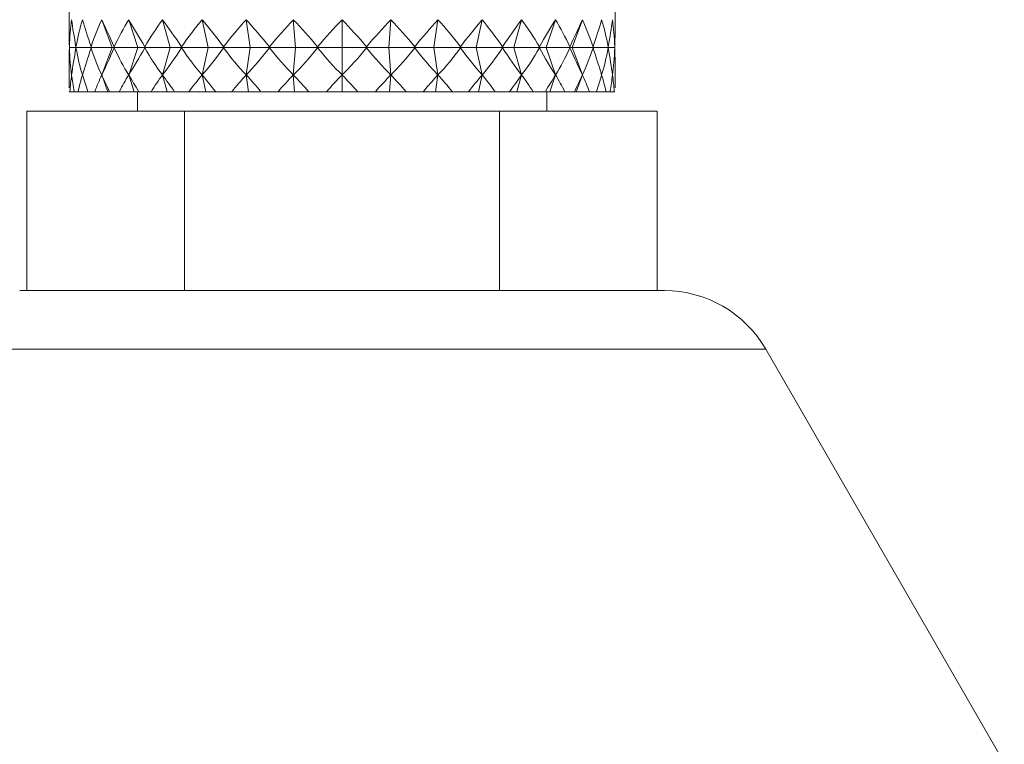
# Model space of a CAD drawing. Units: millimetres. Extents: x 2196 to 4258, y 179 to 4037.
# Drawn here: x 3381 to 3406, y 1977 to 1996 of the extents above; entities that cross this region are included whole.
import ezdxf

# ---------------------------------------------------------------- set-up
doc = ezdxf.new("R2010")
doc.units = ezdxf.units.MM
doc.header["$LTSCALE"] = 20
doc.layers.add('MAßLINIE_MAßZEICHNUNGEN', color=7, linetype='Continuous')
doc.styles.add('SLDTEXTSTYLE0', font='TXT', dxfattribs={"width": 0.7})
doc.dimstyles.new('SLDDIMSTYLE0', dxfattribs={"dimtxt": 105.833333, "dimasz": 70, "dimexe": 0, "dimexo": 0.0625, "dimgap": 26.458333, "dimtad": 0, "dimdec": 0, "dimrnd": 1e-09, "dimzin": 12, "dimdsep": 46, "dimtxsty": 'SLDTEXTSTYLE0', "dimsah": 1, "dimcen": 0.09, "dimadec": 0, "dimazin": 3, "dimtfac": 1, "dimtdec": 0, "dimtofl": 0, "dimtmove": 0, "dimatfit": 3, "dimfxl": 0, "dimfrac": 2, "dimtolj": 1, "dimtzin": 12, "dimarcsym": 0})

# ---------------------------------------------------------------- blocks, each defined once
blk = doc.blocks.new('_D')
at = {"layer": 'MAßLINIE_MAßZEICHNUNGEN', "color": 7}
for p, q in [((2759.162, 1996.248), (2759.162, 1628.903)), ((3565.162, 1996.248), (3565.162, 1628.903)), ((2759.162, 1648.903), (2959.731, 1648.903)), ((3565.162, 1648.903), (3360.585, 1648.903))]:
    blk.add_line(p, q, dxfattribs=at)
for points in [[(2759.162, 1648.903), (2829.162, 1618.903), (2829.162, 1678.903)], [(3565.162, 1648.903), (3495.162, 1678.903), (3495.162, 1618.903)]]:
    blk.add_solid(points, dxfattribs=at)
at = {"layer": 'MAßLINIE_MAßZEICHNUNGEN', "color": 7, "char_height": 105.8333, "attachment_point": 1, "style": 'SLDTEXTSTYLE0'}
for s, insert in [('%%c', (2959.731, 1699.977)), ('806', (3111.288, 1699.977))]:
    blk.add_mtext(s, dxfattribs=dict(at, insert=insert))

msp = doc.modelspace()

# ---------------------------------------------------------------- linework, layer by layer
at = {"color": 7, "linetype": 'Continuous', "lineweight": 18}
for p, q in [((3382.162, 1996.186), (3382.162, 1995.518)), ((3396.162, 1995.518), (3396.162, 1996.186)), ((3383.262, 1995.143), (3382.998, 1995.849)), ((3383.924, 1995.143), (3383.689, 1995.849)), ((3384.754, 1995.143), (3384.556, 1995.849)), ((3385.726, 1995.143), (3385.572, 1995.849)), ((3386.808, 1995.143), (3386.702, 1995.849)), ((3387.966, 1995.143), (3387.912, 1995.849)), ((3389.162, 1995.143), (3389.162, 1995.849)), ((3390.358, 1995.143), (3390.412, 1995.849)), ((3391.516, 1995.143), (3391.622, 1995.849)), ((3392.598, 1995.143), (3392.752, 1995.849)), ((3393.57, 1995.143), (3393.768, 1995.849)), ((3394.4, 1995.143), (3394.635, 1995.849)), ((3395.062, 1995.143), (3395.326, 1995.849)), ((3382.169, 1995.155), (3382.175, 1995.142)), ((3382.175, 1995.142), (3382.169, 1995.129)), ((3382.343, 1995.142), (3382.175, 1995.142)), ((3382.338, 1995.155), (3382.343, 1995.142)), ((3382.343, 1995.142), (3382.338, 1995.129)), ((3382.731, 1995.142), (3382.343, 1995.142)), ((3382.725, 1995.155), (3382.731, 1995.142)), ((3382.731, 1995.142), (3382.725, 1995.129)), ((3383.262, 1995.142), (3382.731, 1995.142)), ((3383.262, 1995.141), (3382.998, 1994.435)), ((3383.262, 1995.143), (3383.263, 1995.142)), ((3383.262, 1995.142), (3383.262, 1995.143)), ((3383.263, 1995.142), (3383.262, 1995.141)), ((3383.262, 1995.141), (3383.262, 1995.142)), ((3383.263, 1995.142), (3383.325, 1995.142)), ((3383.32, 1995.155), (3383.325, 1995.142)), ((3383.325, 1995.142), (3383.32, 1995.129)), ((3383.923, 1995.142), (3383.325, 1995.142)), ((3383.924, 1995.141), (3383.689, 1994.435)), ((3383.923, 1995.142), (3383.924, 1995.143)), ((3383.924, 1995.141), (3383.923, 1995.142)), ((3383.924, 1995.143), (3383.924, 1995.142)), ((3383.924, 1995.142), (3383.924, 1995.141)), ((3383.924, 1995.142), (3384.107, 1995.142)), ((3384.102, 1995.155), (3384.107, 1995.142)), ((3384.107, 1995.142), (3384.102, 1995.129)), ((3384.753, 1995.142), (3384.107, 1995.142)), ((3384.754, 1995.141), (3384.556, 1994.435)), ((3384.753, 1995.142), (3384.754, 1995.143)), ((3384.754, 1995.141), (3384.753, 1995.142)), ((3384.754, 1995.143), (3384.755, 1995.142)), ((3384.755, 1995.142), (3384.754, 1995.141)), ((3384.755, 1995.142), (3385.051, 1995.142)), ((3385.048, 1995.155), (3385.051, 1995.142)), ((3385.051, 1995.142), (3385.048, 1995.129)), ((3385.725, 1995.142), (3385.051, 1995.142)), ((3385.726, 1995.141), (3385.572, 1994.435)), ((3385.725, 1995.142), (3385.726, 1995.143)), ((3385.726, 1995.141), (3385.725, 1995.142)), ((3385.726, 1995.143), (3385.726, 1995.142)), ((3385.726, 1995.142), (3385.726, 1995.141)), ((3385.726, 1995.142), (3386.127, 1995.142)), ((3386.125, 1995.155), (3386.127, 1995.142)), ((3386.127, 1995.142), (3386.125, 1995.129)), ((3386.807, 1995.142), (3386.127, 1995.142)), ((3386.808, 1995.141), (3386.702, 1994.435)), ((3386.807, 1995.142), (3386.808, 1995.143)), ((3386.808, 1995.141), (3386.807, 1995.142)), ((3386.808, 1995.143), (3386.809, 1995.142)), ((3386.809, 1995.142), (3386.808, 1995.141)), ((3386.809, 1995.142), (3387.301, 1995.142)), ((3387.3, 1995.155), (3387.301, 1995.142)), ((3387.301, 1995.142), (3387.3, 1995.129)), ((3387.965, 1995.142), (3387.301, 1995.142)), ((3387.966, 1995.141), (3387.912, 1994.435)), ((3387.965, 1995.142), (3387.966, 1995.143)), ((3387.966, 1995.141), (3387.965, 1995.142)), ((3387.966, 1995.143), (3387.967, 1995.142)), ((3387.967, 1995.142), (3387.966, 1995.141)), ((3387.967, 1995.142), (3388.535, 1995.142)), ((3388.535, 1995.155), (3388.535, 1995.142)), ((3388.535, 1995.142), (3388.535, 1995.129)), ((3389.161, 1995.142), (3388.535, 1995.142)), ((3389.161, 1995.142), (3389.162, 1995.143)), ((3389.162, 1995.141), (3389.161, 1995.142)), ((3389.162, 1995.143), (3389.163, 1995.142)), ((3389.163, 1995.142), (3389.162, 1995.141)), ((3389.162, 1995.141), (3389.162, 1994.435)), ((3389.163, 1995.142), (3389.789, 1995.142)), ((3389.789, 1995.142), (3389.789, 1995.155)), ((3389.789, 1995.129), (3389.789, 1995.142)), ((3390.357, 1995.142), (3389.789, 1995.142)), ((3390.357, 1995.142), (3390.358, 1995.143)), ((3390.358, 1995.141), (3390.357, 1995.142)), ((3390.358, 1995.143), (3390.359, 1995.142)), ((3390.359, 1995.142), (3390.358, 1995.141)), ((3390.358, 1995.141), (3390.412, 1994.435)), ((3390.359, 1995.142), (3391.023, 1995.142)), ((3391.024, 1995.155), (3391.023, 1995.142)), ((3391.023, 1995.142), (3391.024, 1995.129)), ((3391.515, 1995.142), (3391.023, 1995.142)), ((3391.515, 1995.142), (3391.516, 1995.143)), ((3391.516, 1995.141), (3391.515, 1995.142)), ((3391.516, 1995.143), (3391.517, 1995.142)), ((3391.517, 1995.142), (3391.516, 1995.141)), ((3391.516, 1995.141), (3391.622, 1994.435)), ((3391.517, 1995.142), (3392.197, 1995.142)), ((3392.199, 1995.155), (3392.197, 1995.142)), ((3392.197, 1995.142), (3392.199, 1995.129)), ((3392.598, 1995.142), (3392.197, 1995.142)), ((3392.598, 1995.142), (3392.598, 1995.143)), ((3392.598, 1995.143), (3392.599, 1995.142)), ((3392.598, 1995.141), (3392.598, 1995.142)), ((3392.599, 1995.142), (3392.598, 1995.141)), ((3392.598, 1995.141), (3392.752, 1994.435)), ((3392.599, 1995.142), (3393.273, 1995.142)), ((3393.277, 1995.155), (3393.273, 1995.142)), ((3393.273, 1995.142), (3393.277, 1995.129)), ((3393.569, 1995.142), (3393.273, 1995.142)), ((3393.569, 1995.142), (3393.57, 1995.143)), ((3393.57, 1995.141), (3393.569, 1995.142)), ((3393.57, 1995.143), (3393.571, 1995.142)), ((3393.571, 1995.142), (3393.57, 1995.141)), ((3393.57, 1995.141), (3393.768, 1994.435)), ((3393.571, 1995.142), (3394.217, 1995.142)), ((3394.222, 1995.155), (3394.217, 1995.142)), ((3394.217, 1995.142), (3394.222, 1995.129)), ((3394.4, 1995.142), (3394.217, 1995.142)), ((3394.4, 1995.142), (3394.4, 1995.143)), ((3394.4, 1995.143), (3394.401, 1995.142)), ((3394.4, 1995.141), (3394.4, 1995.142)), ((3394.401, 1995.142), (3394.4, 1995.141)), ((3394.4, 1995.141), (3394.635, 1994.435)), ((3394.401, 1995.142), (3394.999, 1995.142)), ((3395.004, 1995.155), (3394.999, 1995.142)), ((3394.999, 1995.142), (3395.004, 1995.129)), ((3395.062, 1995.142), (3394.999, 1995.142)), ((3395.062, 1995.142), (3395.062, 1995.143)), ((3395.062, 1995.143), (3395.062, 1995.142)), ((3395.062, 1995.141), (3395.062, 1995.142)), ((3395.062, 1995.142), (3395.593, 1995.142)), ((3395.062, 1995.142), (3395.062, 1995.141)), ((3395.062, 1995.141), (3395.326, 1994.435)), ((3395.599, 1995.155), (3395.593, 1995.142)), ((3395.593, 1995.142), (3395.599, 1995.129)), ((3395.593, 1995.142), (3395.981, 1995.142)), ((3395.987, 1995.155), (3395.981, 1995.142)), ((3395.981, 1995.142), (3395.987, 1995.129)), ((3395.981, 1995.142), (3396.149, 1995.142)), ((3396.155, 1995.155), (3396.149, 1995.142)), ((3396.149, 1995.142), (3396.155, 1995.129)), ((3382.162, 1994.766), (3382.162, 1994.104)), ((3396.162, 1994.104), (3396.162, 1994.766)), ((3383.158, 1994.007), (3382.998, 1994.435)), ((3383.831, 1994.007), (3383.689, 1994.435)), ((3384.676, 1994.007), (3384.556, 1994.435)), ((3385.665, 1994.007), (3385.572, 1994.435)), ((3386.766, 1994.007), (3386.702, 1994.435)), ((3387.945, 1994.007), (3387.912, 1994.435)), ((3389.162, 1994.007), (3389.162, 1994.435)), ((3390.379, 1994.007), (3390.412, 1994.435)), ((3391.558, 1994.007), (3391.622, 1994.435)), ((3392.659, 1994.007), (3392.752, 1994.435)), ((3393.648, 1994.007), (3393.768, 1994.435)), ((3394.493, 1994.007), (3394.635, 1994.435)), ((3395.166, 1994.007), (3395.326, 1994.435)), ((3382.183, 1994.007), (3382.163, 1994.007)), ((3382.183, 1994.007), (3382.291, 1994.007)), ((3382.392, 1994.007), (3382.291, 1994.007)), ((3382.392, 1994.007), (3382.639, 1994.007)), ((3382.818, 1994.007), (3382.639, 1994.007)), ((3382.818, 1994.007), (3383.158, 1994.007)), ((3383.158, 1994.007), (3383.198, 1994.007)), ((3383.448, 1994.007), (3383.198, 1994.007)), ((3383.448, 1994.007), (3383.831, 1994.007)), ((3383.831, 1994.007), (3383.948, 1994.007)), ((3383.912, 1994.007), (3383.912, 1993.507)), ((3384.262, 1994.007), (3383.948, 1994.007)), ((3384.262, 1994.007), (3384.676, 1994.007)), ((3384.676, 1994.007), (3384.866, 1994.007)), ((3385.233, 1994.007), (3384.866, 1994.007)), ((3385.233, 1994.007), (3385.665, 1994.007)), ((3385.665, 1994.007), (3385.922, 1994.007)), ((3386.331, 1994.007), (3385.922, 1994.007)), ((3386.331, 1994.007), (3386.766, 1994.007)), ((3386.766, 1994.007), (3387.082, 1994.007)), ((3387.52, 1994.007), (3387.082, 1994.007)), ((3387.52, 1994.007), (3387.945, 1994.007)), ((3387.945, 1994.007), (3388.309, 1994.007)), ((3388.761, 1994.007), (3388.309, 1994.007)), ((3388.761, 1994.007), (3389.162, 1994.007)), ((3389.162, 1994.007), (3389.563, 1994.007)), ((3390.015, 1994.007), (3389.563, 1994.007)), ((3390.015, 1994.007), (3390.379, 1994.007)), ((3390.379, 1994.007), (3390.804, 1994.007)), ((3391.242, 1994.007), (3390.804, 1994.007)), ((3391.242, 1994.007), (3391.558, 1994.007)), ((3391.558, 1994.007), (3391.993, 1994.007)), ((3392.402, 1994.007), (3391.993, 1994.007)), ((3392.402, 1994.007), (3392.659, 1994.007)), ((3392.659, 1994.007), (3393.091, 1994.007)), ((3393.458, 1994.007), (3393.091, 1994.007)), ((3393.458, 1994.007), (3393.648, 1994.007)), ((3393.648, 1994.007), (3394.062, 1994.007)), ((3394.376, 1994.007), (3394.062, 1994.007)), ((3394.376, 1994.007), (3394.493, 1994.007)), ((3394.412, 1993.507), (3394.412, 1994.007)), ((3394.493, 1994.007), (3394.876, 1994.007)), ((3395.126, 1994.007), (3394.876, 1994.007)), ((3395.126, 1994.007), (3395.166, 1994.007)), ((3395.166, 1994.007), (3395.506, 1994.007)), ((3395.685, 1994.007), (3395.506, 1994.007)), ((3395.685, 1994.007), (3395.932, 1994.007)), ((3396.033, 1994.007), (3395.932, 1994.007)), ((3396.033, 1994.007), (3396.141, 1994.007)), ((3396.161, 1994.007), (3396.141, 1994.007)), ((3381.079, 1988.907), (3381.079, 1993.507)), ((3385.121, 1993.507), (3381.079, 1993.507)), ((3385.121, 1988.907), (3385.121, 1993.507)), ((3393.203, 1993.507), (3385.121, 1993.507)), ((3393.203, 1988.907), (3393.203, 1993.507)), ((3397.245, 1993.507), (3393.203, 1993.507)), ((3397.245, 1988.907), (3397.245, 1993.507)), ((3380.894, 1988.907), (3397.43, 1988.907)), ((3400.028, 1987.407), (3378.296, 1987.407)), ((3433.439, 1929.537), (3400.028, 1987.407))]:
    msp.add_line(p, q, dxfattribs=at)
msp.add_arc((3397.43, 1985.907), 3, 30, 90, dxfattribs=at)
for centre, major_axis, ratio, start_param, end_param in [((3389.162, 1979.374), (-6.228, 17.866), 0.178882, 0.339488, 0.429248), ((3389.162, 1979.374), (-6.811, 17.89), 0.090258, 0.367413, 0.457173), ((3389.162, 1979.374), (-5.605, 17.852), 0.234888, 0.32815, 0.41791), ((3389.162, 1979.374), (-6.98, 17.9), 0.029701, 0.390182, 0.479941), ((3389.162, 1979.374), (-4.781, 17.848), 0.286443, 0.325178, 0.414938), ((3389.162, 1979.374), (-6.978, 17.9), 0.031162, 5.779516, 5.869275), ((3389.162, 1979.374), (-3.749, 17.858), 0.331019, 0.332378, 0.422137), ((3389.162, 1979.374), (-6.805, 17.89), 0.091703, 5.756795, 5.846555), ((3389.162, 1979.374), (-2.516, 17.877), 0.365385, 0.350379, 0.440139), ((3389.162, 1979.374), (-6.457, 17.874), 0.151201, 5.737094, 5.826854), ((3389.162, 1979.374), (-1.122, 17.896), 0.386097, 0.377557, 0.467317), ((3389.162, 1979.374), (-5.926, 17.858), 0.20866, 5.722535, 5.812294), ((3389.162, 1979.374), (0.353, 17.9), 0.390556, 0.40946, 0.49922), ((3389.162, 1979.374), (-5.199, 17.849), 0.262601, 5.715319, 5.805079), ((3389.162, 1979.374), (1.802, 17.888), 0.378141, 0.439831, 0.52959), ((3389.162, 1979.374), (-4.267, 17.852), 0.310863, 5.717502, 5.807262), ((3389.162, 1979.374), (3.127, 17.867), 0.350525, 0.463024, 0.552784), ((3389.162, 1979.374), (-3.127, 17.867), 0.350525, 5.730402, 5.820161), ((3389.162, 1979.374), (4.267, 17.852), 0.310863, 0.475923, 0.565683), ((3389.162, 1979.374), (-1.802, 17.888), 0.378141, 5.753595, 5.843355), ((3389.162, 1979.374), (5.199, 17.849), 0.262601, 0.478107, 0.567866), ((3389.162, 1979.374), (-0.353, 17.9), 0.390556, 5.783966, 5.873725), ((3389.162, 1979.374), (5.926, 17.858), 0.20866, 0.470891, 0.560651), ((3389.162, 1979.374), (1.122, 17.896), 0.386097, 5.815868, 5.905628), ((3389.162, 1979.374), (6.457, 17.874), 0.151201, 0.456331, 0.546091), ((3389.162, 1979.374), (2.516, 17.877), 0.365385, 5.843047, 5.932806), ((3389.162, 1979.374), (6.805, 17.89), 0.091703, 0.436631, 0.526391), ((3389.162, 1979.374), (3.749, 17.858), 0.331019, 5.861048, 5.950808), ((3389.162, 1979.374), (6.978, 17.9), 0.031162, 0.41391, 0.50367), ((3389.162, 1979.374), (4.781, 17.848), 0.286443, 5.868247, 5.958007), ((3389.162, 1979.374), (6.98, 17.9), 0.029701, 5.803244, 5.893004), ((3389.162, 1979.374), (5.605, 17.852), 0.234888, 5.865276, 5.955035), ((3389.162, 1979.374), (6.811, 17.89), 0.090258, 5.826012, 5.915772), ((3389.162, 1979.374), (6.228, 17.866), 0.178882, 5.853937, 5.943697), ((3389.162, 1979.374), (-6.468, 17.875), 0.149791, 0.392496, 0.437376), ((3389.162, 1979.374), (6.468, 17.875), 0.149791, 5.84581, 5.890689), ((3389.162, 2010.91), (6.468, 17.875), 0.149791, 2.704217, 2.749097), ((3389.162, 2010.91), (6.228, 17.866), 0.178882, 2.712344, 2.802104), ((3389.162, 2010.91), (6.811, 17.89), 0.090258, 2.684419, 2.774179), ((3389.162, 2010.91), (5.605, 17.852), 0.234888, 2.723683, 2.813443), ((3389.162, 2010.91), (6.98, 17.9), 0.029701, 2.661651, 2.751411), ((3389.162, 2010.91), (4.781, 17.848), 0.286443, 2.726655, 2.816415), ((3389.162, 2010.91), (6.978, 17.9), 0.031162, 3.555503, 3.645262), ((3389.162, 2010.91), (3.749, 17.858), 0.331019, 2.719455, 2.809215), ((3389.162, 2010.91), (6.805, 17.89), 0.091703, 3.578223, 3.667983), ((3389.162, 2010.91), (2.516, 17.877), 0.365385, 2.701454, 2.791214), ((3389.162, 2010.91), (6.457, 17.874), 0.151201, 3.597924, 3.687684), ((3389.162, 2010.91), (1.122, 17.896), 0.386097, 2.674276, 2.764035), ((3389.162, 2010.91), (5.926, 17.858), 0.20866, 3.612484, 3.702243), ((3389.162, 2010.91), (-0.353, 17.9), 0.390556, 2.642373, 2.732133), ((3389.162, 2010.91), (5.199, 17.849), 0.262601, 3.619699, 3.709459), ((3389.162, 2010.91), (-1.802, 17.888), 0.378141, 2.612002, 2.701762), ((3389.162, 2010.91), (4.267, 17.852), 0.310863, 3.617516, 3.707276), ((3389.162, 2010.91), (-3.127, 17.867), 0.350525, 2.588809, 2.678569), ((3389.162, 2010.91), (3.127, 17.867), 0.350525, 3.604617, 3.694376), ((3389.162, 2010.91), (-4.267, 17.852), 0.310863, 2.57591, 2.66567), ((3389.162, 2010.91), (1.802, 17.888), 0.378141, 3.581423, 3.671183), ((3389.162, 2010.91), (-5.199, 17.849), 0.262601, 2.573726, 2.663486), ((3389.162, 2010.91), (0.353, 17.9), 0.390556, 3.551053, 3.640812), ((3389.162, 2010.91), (-5.926, 17.858), 0.20866, 2.580942, 2.670702), ((3389.162, 2010.91), (-1.122, 17.896), 0.386097, 3.51915, 3.60891), ((3389.162, 2010.91), (-6.457, 17.874), 0.151201, 2.595502, 2.685261), ((3389.162, 2010.91), (-2.516, 17.877), 0.365385, 3.491972, 3.581731), ((3389.162, 2010.91), (-6.805, 17.89), 0.091703, 2.615202, 2.704962), ((3389.162, 2010.91), (-3.749, 17.858), 0.331019, 3.47397, 3.56373), ((3389.162, 2010.91), (-6.978, 17.9), 0.031162, 2.637923, 2.727683), ((3389.162, 2010.91), (-4.781, 17.848), 0.286443, 3.466771, 3.556531), ((3389.162, 2010.91), (-6.98, 17.9), 0.029701, 3.531774, 3.621534), ((3389.162, 2010.91), (-5.605, 17.852), 0.234888, 3.469743, 3.559502), ((3389.162, 2010.91), (-6.811, 17.89), 0.090258, 3.509006, 3.598766), ((3389.162, 2010.91), (-6.228, 17.866), 0.178882, 3.481081, 3.570841), ((3389.162, 2010.91), (-6.468, 17.875), 0.149791, 3.534088, 3.578968), ((3389.162, 1977.959), (-6.228, 17.866), 0.178882, 0.339488, 0.396807), ((3389.162, 1977.959), (-6.811, 17.89), 0.090258, 0.367413, 0.424732), ((3389.162, 1977.959), (-5.605, 17.852), 0.234888, 0.32815, 0.385468), ((3389.162, 1977.959), (-6.98, 17.9), 0.029701, 0.390182, 0.4475), ((3389.162, 1977.959), (-4.781, 17.848), 0.286443, 0.325178, 0.382496), ((3389.162, 1977.959), (-6.978, 17.9), 0.031162, 5.811957, 5.869275), ((3389.162, 1977.959), (-3.749, 17.858), 0.331019, 0.332378, 0.389696), ((3389.162, 1977.959), (-6.805, 17.89), 0.091703, 5.789236, 5.846555), ((3389.162, 1977.959), (-2.516, 17.877), 0.365385, 0.350379, 0.407697), ((3389.162, 1977.959), (-6.457, 17.874), 0.151201, 5.769536, 5.826854), ((3389.162, 1977.959), (-1.122, 17.896), 0.386097, 0.377557, 0.434875), ((3389.162, 1977.959), (-5.926, 17.858), 0.20866, 5.754976, 5.812294), ((3389.162, 1977.959), (0.353, 17.9), 0.390556, 0.40946, 0.466778), ((3389.162, 1977.959), (-5.199, 17.849), 0.262601, 5.747761, 5.805079), ((3389.162, 1977.959), (1.802, 17.888), 0.378141, 0.439831, 0.497149), ((3389.162, 1977.959), (-4.267, 17.852), 0.310863, 5.749944, 5.807262), ((3389.162, 1977.959), (3.127, 17.867), 0.350525, 0.463024, 0.520342), ((3389.162, 1977.959), (-3.127, 17.867), 0.350525, 5.762843, 5.820161), ((3389.162, 1977.959), (4.267, 17.852), 0.310863, 0.475923, 0.533241), ((3389.162, 1977.959), (-1.802, 17.888), 0.378141, 5.786037, 5.843355), ((3389.162, 1977.959), (5.199, 17.849), 0.262601, 0.478107, 0.535425), ((3389.162, 1977.959), (-0.353, 17.9), 0.390556, 5.816407, 5.873725), ((3389.162, 1977.959), (5.926, 17.858), 0.20866, 0.470891, 0.528209), ((3389.162, 1977.959), (1.122, 17.896), 0.386097, 5.84831, 5.905628), ((3389.162, 1977.959), (6.457, 17.874), 0.151201, 0.456331, 0.513649), ((3389.162, 1977.959), (2.516, 17.877), 0.365385, 5.875488, 5.932806), ((3389.162, 1977.959), (6.805, 17.89), 0.091703, 0.436631, 0.493949), ((3389.162, 1977.959), (3.749, 17.858), 0.331019, 5.89349, 5.950808), ((3389.162, 1977.959), (6.978, 17.9), 0.031162, 0.41391, 0.471228), ((3389.162, 1977.959), (4.781, 17.848), 0.286443, 5.900689, 5.958007), ((3389.162, 1977.959), (6.98, 17.9), 0.029701, 5.835685, 5.893004), ((3389.162, 1977.959), (5.605, 17.852), 0.234888, 5.897717, 5.955035), ((3389.162, 1977.959), (6.811, 17.89), 0.090258, 5.858454, 5.915772), ((3389.162, 1977.959), (6.228, 17.866), 0.178882, 5.886379, 5.943697)]:
    msp.add_ellipse(centre, major_axis=major_axis, ratio=ratio, start_param=start_param, end_param=end_param, dxfattribs=at)

# ---------------------------------------------------------------- dimensions: what is measured, and where the dimension line sits
at = {"layer": 'MAßLINIE_MAßZEICHNUNGEN', "color": 7}
dim = msp.add_linear_dim(base=(3565.162, 1648.903), p1=(2759.162, 2016.248), p2=(3565.162, 2016.248), text='%%c<>', dimstyle='SLDDIMSTYLE0', dxfattribs=at)
dim.commit()
dim.dimension.update_dxf_attribs({"geometry": '_D', "text_midpoint": (3160.158, 1648.903), "dimtype": 160})

doc.saveas('drawing.dxf')
